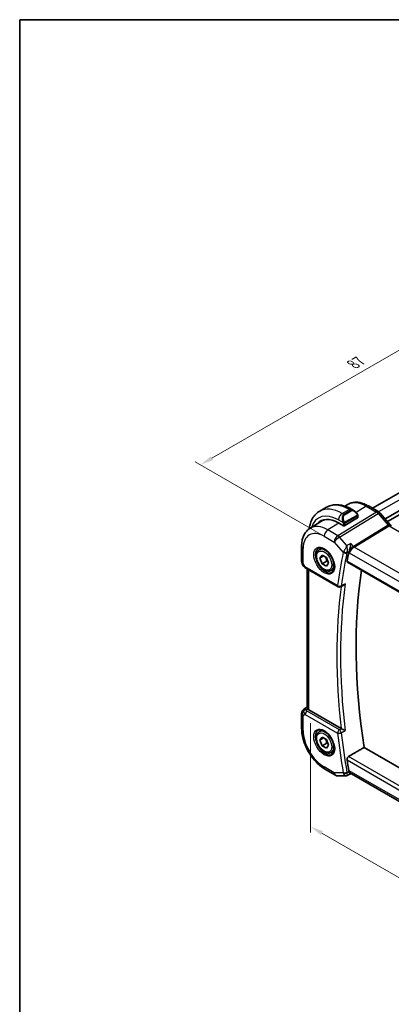
# Model space of a CAD drawing. Units: millimetres. Extents: x 14 to 2205, y 8 to 430.
# Drawn here: x 14 to 85, y 103 to 289 of the extents above; entities that cross this region are included whole.
import ezdxf

# ---------------------------------------------------------------- set-up
doc = ezdxf.new("R2010")
doc.units = ezdxf.units.MM
doc.layers.get('Defpoints').update_dxf_attribs({"lineweight": 25})
for name, color, linetype, lineweight in [('Border (ISO)', 7, 'Continuous', 35), ('Dimension (ISO)', 7, 'Continuous', 18), ('Visible (ISO)', 7, 'Continuous', 35), ('Visible Narrow (ISO)', 7, 'Continuous', 25)]:
    doc.layers.add(name, color=color, linetype=linetype, lineweight=lineweight)
doc.styles.add('Note Text (TK)', font='txt')
doc.dimstyles.new('Default - Method 1b (TK)', dxfattribs={"dimtxt": 2.5, "dimasz": 2.5, "dimexe": 1, "dimexo": 1.5, "dimgap": 1, "dimtad": 1, "dimtoh": 1, "dimrnd": 1e-08, "dimdsep": 46, "dimtxsty": 'Note Text (TK)', "dimcen": 0.09, "dimdle": 5, "dimclrd": 100, "dimclre": 100, "dimclrt": 7, "dimadec": 1, "dimazin": 1, "dimtfac": 1, "dimtmove": 0, "dimatfit": 3, "dimfxl": 1, "dimtolj": 1, "dimlwd": -1, "dimlwe": -1, "dimarcsym": 0})

# ---------------------------------------------------------------- blocks, each defined once
blk = doc.blocks.new('図面枠 tk図枠')
at = {"layer": 'Border (ISO)'}
for q in [(405.5, 289), (14.5, 8)]:
    blk.add_line((14.5, 289), q, dxfattribs=at)
blk = doc.blocks.new('*D4')
at = {"layer": 'Defpoints', "color": 0}
for p in [(69.28, 158.19), (118.07, 130.02), (118.07, 108.79)]:
    blk.add_point(p, dxfattribs=at)
at = {"layer": 'Dimension (ISO)', "color": 100}
for p, q in [((69.28, 156.46), (69.28, 135.81)), ((71.45, 135.71), (115.91, 110.04)), ((118.07, 128.29), (118.07, 107.64))]:
    blk.add_line(p, q, dxfattribs=at)
for points in [[(71.66, 136.07), (71.24, 135.35), (69.28, 136.96)], [(116.12, 110.4), (115.7, 109.68), (118.07, 108.79)]]:
    blk.add_solid(points, dxfattribs=at)
at = {"layer": 'Dimension (ISO)', "color": 7, "insert": (93.7, 125.2), "char_height": 2.5, "attachment_point": 4, "rotation": 330, "style": 'Note Text (TK)'}
blk.add_mtext('\\A1;{\\Q-30.000;\\W0.816;\\H0.816x;69}', dxfattribs=at)
blk = doc.blocks.new('*D5')
at = {"layer": 'Defpoints', "color": 0}
for p in [(133.42, 227.16), (48.56, 205.11), (72.84, 191.09)]:
    blk.add_point(p, dxfattribs=at)
at = {"layer": 'Dimension (ISO)', "color": 100}
for p, q in [((107.92, 239.38), (50.73, 206.36)), ((131.92, 228.02), (109.08, 241.21)), ((71.34, 191.96), (47.56, 205.69))]:
    blk.add_line(p, q, dxfattribs=at)
for points in [[(107.71, 239.74), (108.13, 239.02), (110.08, 240.63)], [(50.52, 206.72), (50.94, 206), (48.56, 205.11)]]:
    blk.add_solid(points, dxfattribs=at)
at = {"layer": 'Dimension (ISO)', "color": 7, "insert": (77.33, 224.05), "char_height": 2.5, "attachment_point": 4, "rotation": 29.9998, "style": 'Note Text (TK)'}
blk.add_mtext('\\A1;{\\Q-30.000;\\W0.816;\\H0.816x;87}', dxfattribs=at)

msp = doc.modelspace()

# ---------------------------------------------------------------- linework, layer by layer
at = {"layer": 'Visible (ISO)'}
for p, q in [((124.36, 221.9628), (80.9822, 196.9186)), ((127.3556, 220.2982), (83.3872, 194.913)), ((127.7097, 219.7678), (83.8115, 194.4231)), ((71.0433, 196.3758), (72.3161, 197.1107)), ((75.7884, 197.3218), (76.2285, 197.6016)), ((77.0661, 196.7392), (77.5268, 196.4733)), ((82.1685, 196.2337), (80.2188, 197.3593)), ((75.7883, 193.6499), (78.1924, 195.1349)), ((78.251, 195.4614), (78.251, 195.2205)), ((82.4364, 196.0108), (84.3339, 193.8198)), ((69.1936, 193.1286), (71.2854, 194.4586)), ((75.5054, 193.6442), (74.5862, 194.1749)), ((67.6357, 189.7557), (67.6357, 186.958)), ((70.951, 189.1057), (71.5023, 189.424)), ((77.0973, 189.4791), (77.0973, 189.4797)), ((71.0827, 187.5264), (71.4909, 188.1072)), ((71.7898, 187.9347), (71.0827, 187.5264)), ((71.4909, 186.4742), (71.0827, 187.5264)), ((71.4909, 188.1072), (72.3074, 187.6358)), ((72.3074, 187.6358), (72.7157, 186.5836)), ((76.6412, 188.6383), (76.6411, 188.6383)), ((67.7697, 186.458), (68.0206, 186.0234)), ((68.4252, 185.6402), (74.5101, 182.127)), ((72.3748, 186.9846), (71.4909, 186.4742)), ((72.3074, 186.0028), (71.4909, 186.4742)), ((72.7157, 186.5836), (72.3074, 186.0028)), ((76.2573, 186.7703), (105.205, 170.0573)), ((68.6717, 185.4979), (68.6717, 159.3235)), ((73.201, 185.2085), (73.7523, 185.5269)), ((75.4921, 182.3693), (74.989, 182.1155)), ((67.6357, 158.2605), (67.6357, 155.4629)), ((68.0988, 159.1041), (68.6717, 159.4688)), ((75.0866, 155.4127), (68.9646, 158.9472)), ((70.951, 154.8128), (71.5023, 155.1311)), ((71.0827, 153.2336), (71.4909, 153.8144)), ((71.7898, 153.6418), (71.0827, 153.2336)), ((71.4909, 152.1814), (71.0827, 153.2336)), ((71.4909, 153.8144), (72.3074, 153.343)), ((72.3748, 152.6917), (71.4909, 152.1814)), ((72.3074, 151.71), (71.4909, 152.1814)), ((72.3074, 153.343), (72.7157, 152.2908)), ((72.7157, 152.2908), (72.3074, 151.71)), ((73.201, 150.9157), (73.7523, 151.234)), ((106.018, 136.493), (79.4061, 151.8573)), ((72.1063, 147.7196), (73.9965, 146.6283)), ((76.8489, 146.8707), (76.226, 146.5518)), ((77.0628, 146.8707), (76.8397, 146.8707)), ((105.0381, 130.7191), (77.0078, 146.9024)), ((74.4965, 146.4943), (75.9894, 146.4943))]:
    msp.add_line(p, q, dxfattribs=at)
for centre, radius, start, end in [((68.6357, 186.958), 1, 180, 210), ((74.7601, 182.5601), 0.5, 240, 296.763895), ((68.6357, 158.2605), 1, 122.474269, 180), ((74.4965, 147.4943), 1, 240, 270)]:
    msp.add_arc(centre, radius, start, end, dxfattribs=at)
for centre, major_axis, ratio, start_param, end_param in [((74.5862, 188.6064), (-3.41, 5.9063), 0.57735027, 5.49778715, 6.48471144), ((74.7276, 188.688), (-3.3603, 5.8202), 0.57735027, 5.94384332, 6.30788053), ((77.4268, 195.3763), (-0.5156, 1.1685), 0.63706671, 5.57030997, 5.57036638), ((78.051, 195.2165), (-0.2, -0.0063), 0.59713441, 2.33747926, 3.12287743), ((81.8317, 195.4871), (0.6047, 0.5237), 0.25819889, 0, 0.00608861), ((74.7276, 188.688), (-3.4135, 5.9123), 0.57735027, 0.04541074, 0.20143542), ((75.6469, 193.7315), (0.2, 0.0063), 0.59713441, 3.90827559, 5.47907192), ((84.14, 192.9469), (0.4, 0.6928), 0.57735027, 0, 0.00699612), ((158.5492, 120.6977), (-59.3494, 102.7962), 0.57735027, 0.5713397, 0.59091227), ((68.6752, 186.0732), (-0.25, -0.433), 0.57735027, 6.28239259, 6.28318531), ((161.7312, 122.5348), (-59.2708, 102.6601), 0.57735027, 0.63097527, 0.97464529), ((68.6873, 158.2903), (0.512, -0.8591), 0.53206447, 3.16912923, 3.95402277), ((68.6873, 158.2903), (-0.5276, 0.8496), 0.15866277, 5.47548218, 6.26037571), ((69.6717, 159.384), (-0.9998, -0.0313), 0.59713441, 0.36193723, 0.76668294), ((75.4374, 155.6312), (0.5, 0.0104), 0.60000502, 3.92241772, 4.02976946), ((158.5492, 120.6977), (-59.3494, 102.7962), 0.57735027, 0.97988407, 0.99945664), ((77.3307, 147.8707), (-0.0941, -1.042), 0.71420097, 5.96050949, 5.96388654)]:
    msp.add_ellipse(centre, major_axis=major_axis, ratio=ratio, start_param=start_param, end_param=end_param, dxfattribs=at)
for points, knots in [([(72.3161, 197.1107), (72.591, 197.2694), (72.8875, 197.3902), (73.5041, 197.5515), (73.8239, 197.5922), (74.471, 197.5993), (74.7984, 197.5659), (75.4525, 197.4337), (75.7793, 197.3349), (76.4276, 197.0792), (76.7492, 196.9222), (77.0661, 196.7392)], [5.497787149, 5.497787149, 5.497787149, 5.497787149, 5.654866781, 5.654866781, 5.811946412, 5.811946412, 5.969026044, 5.969026044, 6.126105676, 6.126105676, 6.283185307, 6.283185307, 6.283185307, 6.283185307]), ([(80.2188, 197.3593), (79.9507, 197.5141), (79.6787, 197.6461), (79.1305, 197.8591), (78.8544, 197.9401), (78.3022, 198.0448), (78.0261, 198.0683), (77.4819, 198.0505), (77.2138, 198.009), (76.6997, 197.8563), (76.4541, 197.745), (76.2285, 197.6016)], [1.570796327, 1.570796327, 1.570796327, 1.570796327, 1.732815003, 1.732815003, 1.894833679, 1.894833679, 2.056852355, 2.056852355, 2.218871031, 2.218871031, 2.380889708, 2.380889708, 2.380889708, 2.380889708]), ([(69.0504, 193.0314), (69.0554, 193.0691), (69.0606, 193.1067), (69.1176, 193.4888), (69.1954, 193.8212), (69.4079, 194.4537), (69.5427, 194.7539), (69.8724, 195.3108), (70.0676, 195.5674), (70.5155, 196.0207), (70.7684, 196.2171), (71.0433, 196.3758)], [4.852409419, 4.852409419, 4.852409419, 4.852409419, 4.869468614, 4.869468614, 5.026548248, 5.026548248, 5.183627882, 5.183627882, 5.340707516, 5.340707516, 5.497787149, 5.497787149, 5.497787149, 5.497787149]), ([(77.5234, 196.4747), (77.6386, 196.4079), (77.7464, 196.3217), (77.9293, 196.1395), (78.008, 196.0443), (78.0773, 195.9433)], [0, 0, 0, 0, 0.0416634653, 0.0416634653, 0.0784796512, 0.0784796512, 0.0784796512, 0.0784796512]), ([(78.0772, 195.9433), (78.1039, 195.9044), (78.1293, 195.8644), (78.1637, 195.8022), (78.1749, 195.781), (78.1955, 195.7379), (78.2045, 195.7152), (78.2124, 195.6927)], [0, 0, 0, 0, 0.014157522, 0.014157522, 0.021326162, 0.021326162, 0.0285427787, 0.0285427787, 0.0285427787, 0.0285427787]), ([(78.2124, 195.6927), (78.2211, 195.6683), (78.2284, 195.6439), (78.2401, 195.5916), (78.244, 195.5637), (78.2492, 195.5119), (78.251, 195.4876), (78.251, 195.4614)], [0.0000231902, 0.0000231902, 0.0000231902, 0.0000231902, 0.0078811193, 0.0078811193, 0.0172339729, 0.0172339729, 0.0258635479, 0.0258635479, 0.0258635479, 0.0258635479]), ([(82.1654, 196.2348), (82.2578, 196.1815), (82.3424, 196.1123), (82.4191, 196.0285), (82.4233, 196.0238), (82.4275, 196.019)], [0, 0, 0, 0, 0.0322923019, 0.0322923019, 0.0341942904, 0.0341942904, 0.0341942904, 0.0341942904]), ([(69.1936, 193.1286), (68.9808, 192.9933), (68.7862, 192.8297), (68.4435, 192.4597), (68.2954, 192.2535), (68.0466, 191.812), (67.9456, 191.5766), (67.7872, 191.0856), (67.7296, 190.8298), (67.6539, 190.3031), (67.6357, 190.0321), (67.6357, 189.7557)], [2.380889708, 2.380889708, 2.380889708, 2.380889708, 2.533030297, 2.533030297, 2.685170886, 2.685170886, 2.837311475, 2.837311475, 2.989452064, 2.989452064, 3.141592654, 3.141592654, 3.141592654, 3.141592654]), ([(84.3321, 193.8199), (84.3689, 193.7775), (84.4068, 193.74), (84.4738, 193.6824), (84.5043, 193.6607), (84.5279, 193.6463)], [0, 0, 0, 0, 0.018469661, 0.018469661, 0.0357339178, 0.0357339178, 0.0357339178, 0.0357339178]), ([(70.7777, 189.3864), (70.9193, 189.4603), (71.0896, 189.4903), (71.4545, 189.4481), (71.6398, 189.3902), (72.0155, 189.1995), (72.2052, 189.07), (72.5747, 188.7493), (72.7543, 188.558), (73.0839, 188.1317), (73.2336, 187.8965), (73.4866, 187.4074), (73.5896, 187.1535), (73.7383, 186.6552), (73.7841, 186.4108), (73.816, 185.9587), (73.8025, 185.7509), (73.7231, 185.3913), (73.6571, 185.2405), (73.5104, 185.0376), (73.4384, 184.9696), (73.3574, 184.9181)], [3.95168605, 3.95168605, 3.95168605, 3.95168605, 4.33207194, 4.33207194, 4.65205987, 4.65205987, 4.9590237, 4.9590237, 5.26746216, 5.26746216, 5.57792447, 5.57792447, 5.88881926, 5.88881926, 6.19838291, 6.19838291, 6.50561112, 6.50561112, 6.81536993, 6.81536993, 7.04388825, 7.04388825, 7.04388825, 7.04388825]), ([(76.9005, 190.3071), (76.9003, 190.3059), (76.9002, 190.3046), (76.8887, 190.192), (76.874, 190.0717), (76.8378, 189.823), (76.8159, 189.6924), (76.7526, 189.3767), (76.7121, 189.217), (76.6456, 188.9843), (76.6144, 188.8869), (76.5818, 188.8024)], [-0.134230965, -0.134230965, -0.134230965, -0.134230965, -0.133895318, -0.133895318, -0.104053652, -0.104053652, -0.074371132, -0.074371132, -0.032709554, -0.032709554, 0, 0, 0, 0]), ([(73.201, 185.2085), (73.0795, 185.1384), (72.9421, 185.0972), (72.6454, 185.0721), (72.4856, 185.093), (72.1476, 185.1961), (71.9693, 185.2863), (71.6202, 185.527), (71.4497, 185.6796), (71.1375, 186.0277), (70.9956, 186.2229), (70.7525, 186.6366), (70.6512, 186.8549), (70.4983, 187.296), (70.447, 187.5187), (70.402, 187.9497), (70.4087, 188.1579), (70.4872, 188.5351), (70.5578, 188.7056), (70.7414, 188.9524), (70.839, 189.041), (70.951, 189.1057)], [2.35619449, 2.35619449, 2.35619449, 2.35619449, 2.62122529, 2.62122529, 2.91019075, 2.91019075, 3.23823652, 3.23823652, 3.57729939, 3.57729939, 3.91376299, 3.91376299, 4.24861503, 4.24861503, 4.58484339, 4.58484339, 4.92384867, 4.92384867, 5.25354185, 5.25354185, 5.49778714, 5.49778714, 5.49778714, 5.49778714]), ([(68.425, 185.6403), (68.3019, 185.7114), (68.1905, 185.7998), (68.0743, 185.9411), (68.0489, 185.9766), (68.0264, 186.0141)], [0, 0, 0, 0, 0.0473129422, 0.0473129422, 0.0619752617, 0.0619752617, 0.0619752617, 0.0619752617]), ([(76.2573, 186.7703), (76.2568, 186.7706), (76.2563, 186.7708), (76.2295, 186.7868), (76.2094, 186.8136), (76.19, 186.8843), (76.1903, 186.9279), (76.1989, 186.9731)], [0.0374292893, 0.0374292893, 0.0374292893, 0.0374292893, 0.0377648096, 0.0377648096, 0.056850513, 0.056850513, 0.0755926555, 0.0755926555, 0.0755926555, 0.0755926555]), ([(75.4921, 182.3693), (75.4964, 182.3715), (75.5008, 182.3737), (75.5656, 182.4081), (75.6233, 182.4498), (75.7299, 182.5447), (75.7798, 182.5991), (75.8246, 182.6584), (75.8253, 182.6593), (75.826, 182.6603)], [0.0379682806, 0.0379682806, 0.0379682806, 0.0379682806, 0.0390101308, 0.0390101308, 0.0533905977, 0.0533905977, 0.06804806, 0.06804806, 0.068285186, 0.068285186, 0.068285186, 0.068285186]), ([(68.7433, 159.1433), (68.7372, 159.1522), (68.7315, 159.1609), (68.6972, 159.2163), (68.678, 159.2612), (68.6721, 159.309), (68.6717, 159.3163), (68.6717, 159.3235)], [0.152481687, 0.152481687, 0.152481687, 0.152481687, 0.1572732254, 0.1572732254, 0.1840758776, 0.1840758776, 0.1890497523, 0.1890497523, 0.1890497523, 0.1890497523]), ([(67.6357, 155.4629), (67.6357, 154.892), (67.7131, 154.2975), (68.0031, 153.0997), (68.2159, 152.4964), (68.7562, 151.3257), (69.0837, 150.7585), (69.8274, 149.7052), (70.2434, 149.2193), (71.1358, 148.3693), (71.612, 148.005), (72.1063, 147.7196)], [3.14159265, 3.14159265, 3.14159265, 3.14159265, 3.45575192, 3.45575192, 3.76991118, 3.76991118, 4.08407045, 4.08407045, 4.39822972, 4.39822972, 4.71238898, 4.71238898, 4.71238898, 4.71238898]), ([(73.201, 150.9157), (73.0795, 150.8456), (72.9421, 150.8043), (72.6454, 150.7793), (72.4856, 150.8001), (72.1476, 150.9033), (71.9693, 150.9935), (71.6202, 151.2342), (71.4497, 151.3868), (71.1375, 151.7349), (70.9956, 151.93), (70.7525, 152.3437), (70.6512, 152.5621), (70.4983, 153.0032), (70.447, 153.2258), (70.402, 153.6568), (70.4087, 153.8651), (70.4872, 154.2422), (70.5578, 154.4127), (70.7414, 154.6595), (70.839, 154.7482), (70.951, 154.8128)], [2.35619449, 2.35619449, 2.35619449, 2.35619449, 2.62122529, 2.62122529, 2.91019075, 2.91019075, 3.23823652, 3.23823652, 3.57729939, 3.57729939, 3.91376299, 3.91376299, 4.24861503, 4.24861503, 4.58484339, 4.58484339, 4.92384867, 4.92384867, 5.25354185, 5.25354185, 5.49778714, 5.49778714, 5.49778714, 5.49778714]), ([(70.7777, 155.0935), (70.9193, 155.1674), (71.0896, 155.1975), (71.4545, 155.1552), (71.6398, 155.0974), (72.0155, 154.9066), (72.2052, 154.7771), (72.5747, 154.4565), (72.7543, 154.2651), (73.0839, 153.8388), (73.2336, 153.6037), (73.4866, 153.1146), (73.5896, 152.8607), (73.7383, 152.3623), (73.7841, 152.1179), (73.816, 151.6658), (73.8025, 151.4581), (73.7231, 151.0985), (73.6571, 150.9477), (73.5104, 150.7448), (73.4384, 150.6767), (73.3574, 150.6252)], [3.95168605, 3.95168605, 3.95168605, 3.95168605, 4.33207194, 4.33207194, 4.65205987, 4.65205987, 4.9590237, 4.9590237, 5.26746216, 5.26746216, 5.57792447, 5.57792447, 5.88881926, 5.88881926, 6.19838291, 6.19838291, 6.50561112, 6.50561112, 6.81536993, 6.81536993, 7.04388825, 7.04388825, 7.04388825, 7.04388825]), ([(75.826, 155.0437), (75.8253, 155.044), (75.8246, 155.0444), (75.7798, 155.0673), (75.7301, 155.0931), (75.6237, 155.1481), (75.5662, 155.1778), (75.4268, 155.2479), (75.3571, 155.2817), (75.2702, 155.3237), (75.2397, 155.3385), (75.1809, 155.3665), (75.153, 155.3798), (75.1268, 155.3919)], [-0.000355322, -0.000355322, -0.000355322, -0.000355322, 0, 0, 0.021922137, 0.021922137, 0.043431264, 0.043431264, 0.071611094, 0.071611094, 0.087042355, 0.087042355, 0.102207977, 0.102207977, 0.102207977, 0.102207977]), ([(76.1989, 149.5123), (76.1903, 149.5674), (76.19, 149.6309), (76.2094, 149.7602), (76.2295, 149.826), (76.2819, 149.9409), (76.3175, 149.9977), (76.3973, 150.0891), (76.4407, 150.125), (76.4834, 150.15)], [-0.0755926555, -0.0755926555, -0.0755926555, -0.0755926555, -0.056850513, -0.056850513, -0.0377648096, -0.0377648096, -0.0188824048, -0.0188824048, -0.0014092203, -0.0014092203, -0.0014092203, -0.0014092203]), ([(76.8397, 146.8707), (76.8251, 146.8707), (76.8085, 146.8786), (76.7526, 146.9284), (76.7121, 146.9906), (76.6456, 147.1212), (76.6144, 147.1927), (76.5818, 147.278)], [0.052512432, 0.052512432, 0.052512432, 0.052512432, 0.081915026, 0.081915026, 0.139158634, 0.139158634, 0.184093158, 0.184093158, 0.184093158, 0.184093158]), ([(76.2255, 146.5518), (76.1777, 146.5275), (76.1249, 146.5104), (76.0449, 146.4975), (76.0176, 146.4953), (75.9905, 146.4953)], [0, 0, 0, 0, 0.0166732852, 0.0166732852, 0.0251417355, 0.0251417355, 0.0251417355, 0.0251417355])]:
    msp.add_open_spline(points, degree=3, knots=knots, dxfattribs=at)
for points, weights in [([(72.1557, 187.7234), (72.3133, 187.4086), (72.3748, 186.9846)], [1.06693608051, 1.10573231101, 1]), ([(72.3748, 186.9846), (72.4919, 186.9473), (72.5898, 186.9081)], [1, 1.0307196426, 1.04923898582]), ([(72.1557, 153.4306), (72.3133, 153.1158), (72.3748, 152.6917)], [1.06693608051, 1.10573231101, 1]), ([(72.3748, 152.6917), (72.4919, 152.6544), (72.5898, 152.6153)], [1, 1.0307196426, 1.04923898582])]:
    msp.add_rational_spline(points, weights, degree=2, dxfattribs=at)
for points, degree in [([(75.5696, 188.7791), (75.5696, 188.7791), (75.5696, 188.7791), (75.5696, 188.7791)], 3), ([(75.657, 188.4943), (75.6571, 188.4942), (75.6571, 188.4941), (75.6571, 188.4939)], 3), ([(76.5818, 188.8024), (76.5593, 188.7443), (76.5428, 188.6889), (76.5321, 188.6382)], 3), ([(76.4834, 150.15), (77.9455, 151.0041), (79.4061, 151.8573)], 2), ([(76.5321, 147.4624), (76.5428, 147.3993), (76.5593, 147.3367), (76.5818, 147.278)], 3), ([(75.9894, 146.4943), (75.9898, 146.4943), (75.9901, 146.4943), (75.9905, 146.4943)], 3), ([(76.2257, 146.5515), (76.2258, 146.5515), (76.226, 146.5516), (76.2261, 146.5517)], 3)]:
    msp.add_open_spline(points, degree=degree, dxfattribs=at)
at = {"layer": 'Visible Narrow (ISO)'}
for p, q in [((125.5878, 221.3188), (82.1538, 196.2421)), ((75.2933, 195.9549), (76.5661, 196.6897)), ((76.5661, 196.6897), (76.8611, 196.5194)), ((79.7991, 197.3079), (77.9182, 196.1461)), ((79.7991, 197.3079), (81.7487, 196.1822)), ((81.7487, 196.1822), (74.4718, 191.7586)), ((74.7878, 191.49), (82.0648, 195.9136)), ((75.5883, 195.7845), (75.2933, 195.9549)), ((76.8611, 196.5194), (75.5883, 195.7845)), ((75.6883, 195.679), (76.9611, 196.4138)), ((78.0278, 195.588), (75.8701, 194.3423)), ((75.9115, 194.2029), (78.0693, 195.4487)), ((78.1924, 195.3797), (78.1924, 195.1349)), ((82.0648, 195.9136), (83.9623, 193.7226)), ((82.1532, 196.2418), (82.1529, 196.2416)), ((74.6589, 194.1329), (72.5816, 192.8499)), ((74.5862, 194.7301), (75.4389, 194.2378)), ((75.5054, 193.9917), (75.5054, 193.6442)), ((75.7883, 193.6499), (75.7883, 193.9917)), ((83.9623, 193.7226), (77.3983, 189.7323)), ((77.5563, 189.598), (84.1203, 193.5883)), ((84.1203, 193.5883), (112.2474, 177.3491)), ((71.8992, 191.6399), (73.7894, 190.5486)), ((74.4718, 191.7586), (72.5816, 192.8499)), ((76.1651, 189.8996), (74.7878, 191.49)), ((67.9286, 186.5498), (67.9286, 189.3475)), ((73.7894, 190.5486), (75.4817, 188.5945)), ((76.9005, 190.3071), (76.1651, 189.8996)), ((77.3983, 189.7323), (76.9005, 190.3071)), ((77.0436, 189.4193), (77.0436, 189.4186)), ((77.2732, 189.6437), (77.2732, 189.6439)), ((105.7907, 173.2969), (77.5563, 189.598)), ((76.1929, 188.587), (76.5818, 188.8024)), ((76.5321, 188.6382), (76.6236, 188.5325)), ((76.6236, 188.5325), (105.0022, 172.1481)), ((67.9286, 186.5498), (67.7697, 186.458)), ((68.3216, 185.8691), (67.9286, 186.5498)), ((74.4066, 182.3559), (68.3216, 185.8691)), ((105.1752, 170.2436), (76.1989, 186.9731)), ((68.9646, 158.9472), (68.9646, 185.3288)), ((75.826, 182.6603), (75.0975, 182.2928)), ((67.9286, 157.8523), (68.3216, 158.0792)), ((67.9286, 155.0546), (67.9286, 157.8523)), ((68.1113, 159.1118), (68.6717, 159.4684)), ((68.1629, 159.1416), (68.1113, 159.1118)), ((68.6717, 159.4647), (68.1629, 159.1416)), ((68.3216, 158.0792), (74.4066, 154.566)), ((68.4201, 158.938), (68.7433, 159.1433)), ((74.7478, 155.171), (68.6628, 158.6842)), ((75.1268, 155.3919), (74.7478, 155.171)), ((75.0975, 154.6194), (75.826, 155.0437)), ((76.1989, 149.5123), (105.4116, 132.6463)), ((105.5402, 133.374), (76.4834, 150.15)), ((73.7894, 147.086), (71.8992, 148.1773)), ((75.4817, 147.086), (73.7894, 147.086)), ((76.5818, 147.278), (76.1929, 147.0789)), ((76.6236, 147.4624), (76.5321, 147.4624)), ((105.0999, 131.0216), (76.6236, 147.4624))]:
    msp.add_line(p, q, dxfattribs=at)
for centre, major_axis, ratio, start_param, end_param in [((75.2933, 189.0146), (-4.25, 7.3612), 0.57735027, 5.49778715, 6.28318531), ((76.5661, 189.7495), (-4.25, 7.3612), 0.57735027, 5.49778715, 6.28318531), ((79.7991, 191.616), (-3.4855, 6.0371), 0.57735027, 5.49778715, 6.30788053), ((76.5661, 195.8732), (0.5, 0.866), 0.57735027, 0, 0.78539816), ((79.8188, 196.6665), (0.4, 0.6928), 0.57735027, 0, 0.82030475), ((74.5862, 188.6064), (-3.75, 6.4952), 0.57735027, 5.49778715, 6.76990188), ((75.2933, 195.1384), (0.5, 0.866), 0.57735027, 0.78539816, 2.35619449), ((76.154, 194.6415), (-0.5156, 1.1685), 0.63706671, 0.06900301, 1.50653678), ((76.254, 194.6992), (-0.5657, 0.9798), 0.57735027, 0, 1.43753378), ((75.5883, 195.6212), (-0.1, 0.1732), 0.57735027, 4.71238899, 5.49778714), ((77.4268, 195.3763), (-0.5156, 1.1685), 0.63706671, 5.57036638, 6.35218832), ((76.8611, 196.3561), (-0.1, 0.1732), 0.57735027, 4.71238899, 5.49778714), ((77.5268, 195.434), (-0.5657, 0.9798), 0.57735027, 4.84565154, 6.28318532), ((77.9123, 195.8302), (0.165, 0.1131), 0.05448432, 5.32576179, 6.06411447), ((77.9278, 195.5303), (-0.1, 0.1732), 0.57735027, 4.3196899, 4.71238899), ((77.9278, 195.5303), (-0.1, 0.1732), 0.57735027, 3.92699082, 4.3196899), ((77.9123, 195.8302), (0.165, 0.1131), 0.05448432, 6.06411447, 6.28124158), ((78.051, 195.4614), (0.2, 0), 0.57735027, 5.49778715, 6.28318532), ((81.7685, 195.5408), (0.4, 0.6928), 0.57735027, 0.00694763, 0.82030475), ((81.7684, 195.3775), (0.5156, -0.8568), 0.55719589, 1.88240778, 2.34576778), ((81.8317, 195.4871), (0.6047, 0.5237), 0.25819889, 0.00608861, 0.9651806), ((72.5816, 187.449), (-3.3073, 5.7285), 0.57735027, 5.49778715, 6.30788053), ((75.5181, 194.4479), (0.1804, 0.0863), 0.05448433, 1.6957762, 2.43412888), ((75.5181, 194.4479), (0.1804, 0.0863), 0.05448433, 0.95742352, 1.6957762), ((75.6469, 194.0733), (-0.2, 0), 0.57735027, 0.78539816, 1.57079632), ((75.6469, 194.0733), (-0.2, 0), 0.57735027, 1.57079632, 2.35619449), ((75.7701, 194.2845), (0.1, -0.1732), 0.57735027, 1.17809725, 1.57079633), ((75.7701, 194.2845), (0.1, -0.1732), 0.57735027, 0.78539817, 1.17809725), ((83.7292, 193.2961), (0.6047, 0.5237), 0.25819889, 0.00608812, 0.9651806), ((84.1403, 194.0088), (0.2319, -0.4437), 0.61715716, 5.06147224, 5.52483225), ((84.14, 192.9469), (0.4, 0.6928), 0.57735027, 0.00699612, 0.82030475), ((71.8992, 187.055), (-2.8076, 4.863), 0.57735027, 5.49778715, 7.06858348), ((72.6063, 192.0481), (-0.5, -0.866), 0.57735027, 3.9618974, 5.49778714), ((74.4965, 190.9568), (-0.5, -0.866), 0.57735027, 3.9618974, 5.49778714), ((74.4965, 190.9568), (0.7559, 0.6547), 0.25819889, 0.9651806, 2.50107034), ((74.4965, 190.9568), (-0.5195, 0.8545), 0.552074, 5.02151121, 5.48487121), ((68.6357, 189.7557), (-1, 0), 0.57735027, 0, 0.78539816), ((72.0357, 187.1338), (1.2903, -2.2348), 0.57735027, 3.11689743, 6.30788053), ((72.076, 187.1571), (1.125, -1.9486), 0.57735027, 0, 3.14159265), ((77.3307, 188.9407), (-0.5674, -0.8574), 0.50371507, 3.9669659, 5.50285564), ((77.3307, 188.9407), (0.7017, 0.7456), 0.35576534, 0.90396731, 2.43985705), ((77.544, 189.9989), (-0.2597, 0.4272), 0.552074, 1.87991856, 2.34327856), ((157.8421, 120.2894), (59.6083, -103.2446), 0.57735027, 3.71212766, 3.7837549), ((158.1833, 120.4864), (-59.3584, 102.8118), 0.57735027, 0.570535, 0.64216225), ((76.2133, 188.9956), (-0.7239, -0.7123), 0.36527599, 5.41175507, 5.62399681), ((75.8352, 188.7986), (-0.4891, 0.1038), 0.68717344, 0.91852671, 2.45441645), ((75.8601, 188.8807), (-0.4665, 0.18), 0.55673819, 1.06985917, 2.55439594), ((74.7276, 188.688), (-0.725, 1.2557), 0.57735027, 4.4926931, 4.49271664), ((74.7276, 188.688), (-0.725, 1.2557), 0.57735027, 4.23075237, 4.2309916), ((76.5538, 188.7078), (0.3491, 0.393), 0.46327716, 2.24946996, 2.45822924), ((68.6357, 186.958), (-1, 0), 0.57735027, 0, 0.78539816), ((69.0411, 186.2559), (1.0372, 0.1876), 0.35466872, 3.26823814, 3.88371783), ((68.6752, 186.0732), (-0.25, -0.433), 0.57735027, 5.49778714, 6.28239259), ((158.5492, 120.6977), (59.5908, -103.2143), 0.57735027, 3.79039281, 4.06588106), ((74.7601, 182.5601), (-0.4955, 0.0667), 0.65385258, 0.86803914, 2.40392888), ((74.7601, 182.5601), (-0.25, -0.433), 0.57735027, 5.49778714, 6.28318531), ((158.8905, 120.8947), (-59.341, 102.7816), 0.57735027, 0.64241602, 0.92838031), ((74.7601, 182.5601), (0.2251, -0.4464), 0.57943143, 0.00001571, 0.6743242), ((68.6357, 158.2605), (-1, 0), 0.57735027, 0, 0.78539816), ((68.6357, 158.2605), (-0.5, 0.866), 0.81649658, 0.03490659, 1.57079632), ((68.4324, 158.5371), (-0.4754, -0.155), 0.79017682, 4.48532868, 5.52358354), ((69.0411, 158.4946), (-0.9857, 0.4746), 0.69412206, 0.37773713, 1.12873334), ((68.6357, 158.2605), (-0.5369, 0.8436), 0.5887402, 6.2582555, 6.28318531), ((68.6752, 158.2833), (-0.25, -0.433), 0.57735027, 3.9618974, 5.49778714), ((69.0287, 158.8954), (0.6144, -0.1512), 0.52762857, 3.45876494, 4.20976114), ((68.6357, 155.4629), (-1, 0), 0.57735027, 0, 0.78539816), ((71.8992, 152.7622), (-2.8076, 4.863), 0.57735027, 0.78539817, 2.3561945), ((72.0357, 152.841), (1.2903, -2.2348), 0.57735027, 3.11689743, 6.30788053), ((72.076, 152.8642), (1.125, -1.9486), 0.57735027, 0, 3.14159265), ((74.7601, 154.7702), (-0.25, -0.433), 0.57735027, 3.9618974, 5.49778714), ((74.7601, 154.7702), (0.4966, 0.0579), 0.48902296, 3.86493436, 5.4008241), ((157.8421, 120.2894), (59.6083, -103.2446), 0.57735027, 4.07022674, 4.14185399), ((74.7601, 154.7702), (-0.2517, 0.432), 0.53915136, 4.0685642, 5.49506961), ((158.1833, 120.4864), (-59.3584, 102.8118), 0.57735027, 0.92863409, 1.00026133), ((72.6063, 148.5856), (-0.5, -0.866), 0.57735027, 5.49778714, 6.28318531), ((74.4965, 147.4943), (-0.5, -0.866), 0.57735027, 5.49778714, 6.28318531), ((74.4965, 147.4943), (0, -1), 0.77459667, 5.13292331, 6.28318531), ((75.8352, 147.2902), (-0.4929, -0.084), 0.44097542, 0.6987661, 2.23465584), ((76.2133, 147.4983), (-0.1883, -0.9979), 0.74733973, 5.27385486, 5.4860966), ((75.8601, 147.1979), (-0.4671, -0.1784), 0.54507687, 0.65300175, 2.13753852), ((76.5538, 147.3805), (0.1794, 0.4941), 0.70929216, 2.24658091, 2.45534019), ((77.3307, 147.8707), (-0.0941, -1.042), 0.71420097, 5.17848971, 5.96050949), ((77.3307, 147.8707), (0.3524, 0.9746), 0.63614296, 2.21741565, 3.25721567)]:
    msp.add_ellipse(centre, major_axis=major_axis, ratio=ratio, start_param=start_param, end_param=end_param, dxfattribs=at)
for centre, major_axis in [((71.8992, 187.055), (-1.3902, 2.4079)), ((71.8992, 187.055), (1, -1.7321)), ((71.8992, 152.7622), (-1.3902, 2.4079)), ((71.8992, 152.7622), (1, -1.7321))]:
    msp.add_ellipse(centre, major_axis=major_axis, ratio=0.57735027, dxfattribs=at)
for points, knots in [([(78.0123, 195.8879), (78.0168, 195.8813), (78.0213, 195.8747), (78.0259, 195.8676), (78.0305, 195.8605), (78.0351, 195.853), (78.0397, 195.8449), (78.0443, 195.8369), (78.0489, 195.8283), (78.0532, 195.8194), (78.0576, 195.8106), (78.0618, 195.8013), (78.0656, 195.792), (78.0694, 195.7827), (78.0729, 195.7733), (78.0759, 195.7641), (78.0789, 195.7548), (78.0814, 195.7457), (78.0834, 195.7367), (78.0854, 195.7277), (78.0868, 195.7188), (78.0878, 195.7101)], [0, 0, 0, 0, 0.071275003, 0.071275003, 0.071275003, 0.142460654, 0.142460654, 0.142460654, 0.213640744, 0.213640744, 0.213640744, 0.284898994, 0.284898994, 0.284898994, 0.356320054, 0.356320054, 0.356320054, 0.427990515, 0.427990515, 0.427990515, 0.5, 0.5, 0.5, 0.5]), ([(78.0878, 195.7101), (78.0887, 195.7015), (78.0891, 195.6929), (78.0888, 195.6846), (78.0887, 195.6763), (78.0879, 195.6684), (78.0865, 195.6609), (78.0851, 195.6535), (78.0832, 195.6465), (78.0807, 195.6402), (78.0781, 195.6338), (78.075, 195.6281), (78.0714, 195.6231), (78.0682, 195.6184), (78.0646, 195.6144), (78.0606, 195.6106), (78.0558, 195.6061), (78.0501, 195.6018), (78.0443, 195.5979), (78.0389, 195.5944), (78.0335, 195.5913), (78.0278, 195.588)], [0.5, 0.5, 0.5, 0.5, 0.571724472, 0.571724472, 0.571724472, 0.6426242, 0.6426242, 0.6426242, 0.713360208, 0.713360208, 0.713360208, 0.784578216, 0.784578216, 0.784578216, 0.850494029, 0.850494029, 0.850494029, 0.928795564, 0.928795564, 0.928795564, 1, 1, 1, 1]), ([(78.0693, 195.4487), (78.0733, 195.451), (78.0775, 195.4534), (78.0817, 195.4557), (78.086, 195.4579), (78.0903, 195.4601), (78.0949, 195.462), (78.0993, 195.464), (78.1039, 195.4657), (78.1086, 195.4671), (78.1132, 195.4685), (78.1179, 195.4695), (78.1224, 195.4702), (78.127, 195.4709), (78.1315, 195.4711), (78.1359, 195.4709), (78.1402, 195.4707), (78.1444, 195.47), (78.1483, 195.4689), (78.1524, 195.4678), (78.1562, 195.4662), (78.1597, 195.4642)], [0, 0, 0, 0, 0.071870675, 0.071870675, 0.071870675, 0.142502949, 0.142502949, 0.142502949, 0.212568705, 0.212568705, 0.212568705, 0.282687692, 0.282687692, 0.282687692, 0.353484447, 0.353484447, 0.353484447, 0.42564648, 0.42564648, 0.42564648, 0.5, 0.5, 0.5, 0.5]), ([(78.1597, 195.4642), (78.1638, 195.4619), (78.1677, 195.459), (78.1712, 195.4555), (78.1747, 195.4521), (78.1778, 195.4481), (78.1804, 195.4437), (78.183, 195.4394), (78.1852, 195.4346), (78.1869, 195.4295), (78.1885, 195.4245), (78.1898, 195.4192), (78.1906, 195.4137), (78.1908, 195.4124), (78.191, 195.4112), (78.1911, 195.41), (78.1917, 195.4056), (78.192, 195.4011), (78.1922, 195.3967), (78.1924, 195.3909), (78.1924, 195.3853), (78.1924, 195.3797)], [0.5, 0.5, 0.5, 0.5, 0.58502424, 0.58502424, 0.58502424, 0.669471814, 0.669471814, 0.669471814, 0.753247815, 0.753247815, 0.753247815, 0.836265221, 0.836265221, 0.836265221, 0.854434967, 0.854434967, 0.854434967, 0.91835525, 0.91835525, 0.91835525, 1, 1, 1, 1]), ([(78.212, 195.6605), (78.2156, 195.6719), (78.2162, 195.682), (78.2124, 195.6926), (78.2124, 195.6927)], [0, 0, 0, 0, 0.333333333, 0.335858638, 0.335858638, 0.335858638, 0.335858638]), ([(75.378, 194.3887), (75.3799, 194.3838), (75.386, 194.3678), (75.3939, 194.348), (75.3988, 194.3355), (75.4045, 194.3214), (75.4101, 194.3076), (75.4159, 194.2932), (75.4216, 194.2791), (75.4266, 194.2674), (75.4327, 194.2528), (75.4374, 194.2417), (75.439, 194.2378)], [0, 0, 0, 0, 0.32158276, 0.32158276, 0.32158276, 0.52551233, 0.52551233, 0.52551233, 0.73736223, 0.73736223, 0.73736223, 1, 1, 1, 1]), ([(75.439, 194.2378), (75.44, 194.2352), (75.4414, 194.2318), (75.4431, 194.2276), (75.4469, 194.2178), (75.452, 194.2038), (75.4578, 194.1876)], [0.000000157, 0.000000157, 0.000000157, 0.000000157, 0.07789573, 0.07789573, 0.07789573, 0.258273118, 0.258273118, 0.258273118, 0.258273118]), ([(75.4578, 194.1876), (75.4622, 194.1754), (75.467, 194.1619), (75.4718, 194.1477), (75.4762, 194.1347), (75.4805, 194.1212), (75.4843, 194.1078), (75.4882, 194.0943), (75.4914, 194.0809), (75.4941, 194.0683), (75.4971, 194.0541), (75.4995, 194.0409), (75.5014, 194.0294), (75.5044, 194.0115), (75.5054, 193.9981), (75.5054, 193.9917)], [0.258273118, 0.258273118, 0.258273118, 0.258273118, 0.393143911, 0.393143911, 0.393143911, 0.516901466, 0.516901466, 0.516901466, 0.642015716, 0.642015716, 0.642015716, 0.782669876, 0.782669876, 0.782669876, 1, 1, 1, 1]), ([(75.7347, 194.3508), (75.7248, 194.3581), (75.715, 194.3666), (75.7053, 194.3762), (75.6958, 194.3856), (75.6865, 194.396), (75.6775, 194.4074), (75.669, 194.4181), (75.6611, 194.4292), (75.6539, 194.4403), (75.6466, 194.4516), (75.64, 194.4629), (75.6341, 194.4739), (75.6282, 194.4849), (75.623, 194.4956), (75.6181, 194.5057)], [0.5, 0.5, 0.5, 0.5, 0.605247725, 0.605247725, 0.605247725, 0.707891002, 0.707891002, 0.707891002, 0.804148575, 0.804148575, 0.804148575, 0.902074288, 0.902074288, 0.902074288, 1, 1, 1, 1]), ([(75.8701, 194.3423), (75.8573, 194.3349), (75.844, 194.3274), (75.8297, 194.3238), (75.8157, 194.3203), (75.8005, 194.3207), (75.7847, 194.3252), (75.7679, 194.33), (75.7504, 194.3394), (75.7347, 194.3508)], [0, 0, 0, 0, 0.164645555, 0.164645555, 0.164645555, 0.326856301, 0.326856301, 0.326856301, 0.5, 0.5, 0.5, 0.5]), ([(75.7883, 193.9917), (75.7883, 193.9982), (75.7883, 194.005), (75.7887, 194.0123), (75.7892, 194.0195), (75.79, 194.0272), (75.7914, 194.0354), (75.7929, 194.0436), (75.7949, 194.0523), (75.7975, 194.061), (75.8002, 194.0698), (75.8035, 194.0787), (75.8073, 194.0874), (75.8113, 194.0965), (75.8159, 194.1052), (75.8208, 194.1136)], [0, 0, 0, 0, 0.100267749, 0.100267749, 0.100267749, 0.198470645, 0.198470645, 0.198470645, 0.296516219, 0.296516219, 0.296516219, 0.396280778, 0.396280778, 0.396280778, 0.5, 0.5, 0.5, 0.5]), ([(75.8208, 194.1136), (75.8291, 194.1278), (75.839, 194.1415), (75.8494, 194.1535), (75.8596, 194.1652), (75.8703, 194.1751), (75.881, 194.1832), (75.8823, 194.1842), (75.8835, 194.1851), (75.8848, 194.186), (75.894, 194.1927), (75.903, 194.198), (75.9115, 194.2029)], [0.5, 0.5, 0.5, 0.5, 0.669989404, 0.669989404, 0.669989404, 0.836566079, 0.836566079, 0.836566079, 0.856225759, 0.856225759, 0.856225759, 1, 1, 1, 1]), ([(76.1651, 189.8996), (76.1643, 189.8981), (76.1635, 189.8966), (76.1307, 189.8339), (76.0609, 189.7012), (75.9431, 189.4782), (75.8356, 189.2759), (75.7013, 189.0241), (75.6089, 188.8517), (75.5482, 188.7394)], [-0.0004064715, -0.0004064715, -0.0004064715, -0.0004064715, 0, 0, 0.016285673, 0.032571346, 0.048857019, 0.0569998555, 0.081428365, 0.081428365, 0.081428365, 0.081428365]), ([(76.1929, 188.587), (76.2277, 188.7055), (76.2548, 188.8932), (76.2635, 189.1747), (76.2538, 189.4048), (76.2206, 189.6635), (76.1863, 189.8207), (76.1661, 189.896), (76.1656, 189.8978), (76.1651, 189.8996)], [-0.081428365, -0.081428365, -0.081428365, -0.081428365, -0.0569998555, -0.048857019, -0.032571346, -0.016285673, 0, 0, 0.0004064715, 0.0004064715, 0.0004064715, 0.0004064715]), ([(75.5482, 146.9016), (75.6291, 146.7315), (75.7239, 146.6178), (75.8126, 146.5563), (75.857, 146.5255), (75.8997, 146.5072), (75.9408, 146.4991), (75.9573, 146.4959), (75.9735, 146.4943), (75.9894, 146.4943)], [0, 0, 0, 0, 0.032571346, 0.032571346, 0.032571346, 0.048857019, 0.048857019, 0.048857019, 0.0553807379, 0.0553807379, 0.0553807379, 0.0553807379]), ([(76.2261, 146.5517), (76.2362, 146.5569), (76.2444, 146.5678), (76.2504, 146.5846), (76.2557, 146.5996), (76.2592, 146.6192), (76.2605, 146.6444), (76.2611, 146.6552), (76.2613, 146.6669), (76.2611, 146.6797), (76.2595, 146.7655), (76.2393, 146.8993), (76.1929, 147.0789)], [-0.0617253029, -0.0617253029, -0.0617253029, -0.0617253029, -0.048857019, -0.048857019, -0.048857019, -0.0374383551, -0.0374383551, -0.0374383551, -0.032571346, -0.032571346, -0.032571346, 0, 0, 0, 0])]:
    msp.add_open_spline(points, degree=3, knots=knots, dxfattribs=at)
for points in [[(78.212, 195.6605), (78.2105, 195.6557), (78.2062, 195.6455), (78.1954, 195.6284), (78.1791, 195.6085), (78.1558, 195.5853), (78.1249, 195.5596), (78.0907, 195.5358), (78.0696, 195.5238), (78.0585, 195.5174)], [(78.212, 195.6605), (78.2106, 195.6695), (78.2067, 195.6879), (78.1977, 195.7181), (78.1835, 195.7526), (78.1636, 195.794), (78.137, 195.8432), (78.1057, 195.8939), (78.0854, 195.9232), (78.0746, 195.9386)], [(78.212, 195.6605), (78.2051, 195.6702), (78.1896, 195.6854), (78.1461, 195.7001), (78.1073, 195.7068), (78.0878, 195.7101)], [(78.212, 195.6605), (78.2154, 195.6396), (78.2175, 195.6007), (78.1994, 195.5284), (78.1735, 195.4831), (78.1597, 195.4642)], [(78.212, 195.6605), (78.2155, 195.6557), (78.2219, 195.6451), (78.2303, 195.6245), (78.2379, 195.5971), (78.2444, 195.5592), (78.2494, 195.5105), (78.251, 195.4779), (78.251, 195.4614)], [(75.6634, 194.1887), (75.642, 194.1858), (75.6012, 194.1821), (75.5235, 194.184), (75.4753, 194.1858), (75.4578, 194.1876)], [(75.6634, 194.1887), (75.6537, 194.1969), (75.6342, 194.2152), (75.6018, 194.2514), (75.564, 194.3029), (75.5219, 194.3753), (75.5014, 194.4227), (75.491, 194.4469)], [(75.6634, 194.1887), (75.6603, 194.1788), (75.6546, 194.1582), (75.6483, 194.1226), (75.6442, 194.0769), (75.6439, 194.0166), (75.6469, 193.9777), (75.6469, 193.9579)], [(75.6634, 194.1887), (75.6687, 194.2054), (75.6805, 194.2364), (75.7085, 194.2921), (75.7278, 194.3322), (75.7347, 194.3508)], [(75.6634, 194.1887), (75.6849, 194.1917), (75.7275, 194.1999), (75.8176, 194.2271), (75.8749, 194.2566), (75.9007, 194.2716)], [(75.6634, 194.1887), (75.6796, 194.1751), (75.7107, 194.1531), (75.7701, 194.1256), (75.8069, 194.1165), (75.8208, 194.1136)]]:
    msp.add_open_spline(points, degree=3, dxfattribs=at)

# ---------------------------------------------------------------- block references
msp.add_blockref('図面枠 tk図枠', (0, 0))

# ---------------------------------------------------------------- dimensions: what is measured, and where the dimension line sits
at = {"layer": 'Dimension (ISO)', "color": 100}
for base, p1, p2, angle, override, picture, middle in [((48.5645, 205.1122), (133.4174, 227.1574), (72.8443, 191.0942), 29.999835, {"dimtoh": 0, "dimdec": 2, "dimlfac": 1.234227, "dimtp": 0, "dimtm": 0, "dimtdec": 2, "dimtofl": 0, "dimatfit": 1}, '*D5', (79.3237, 222.8708)), ((118.0733, 108.7938), (69.2829, 158.1919), (118.0733, 130.0228), 150, {"dimtoh": 0, "dimdec": 2, "dimlfac": 1.224745, "dimtp": 0, "dimtm": 0, "dimtdec": 2, "dimtofl": 0, "dimatfit": 1}, '*D4', (93.6781, 122.8784))]:
    dim = msp.add_linear_dim(base=base, p1=p1, p2=p2, angle=angle, text='{\\Q-30.000;\\W0.816;\\H0.816x;<>}', dimstyle='Default - Method 1b (TK)', override=override, dxfattribs=at)
    dim.commit()
    dim.dimension.update_dxf_attribs({"geometry": picture, "text_midpoint": middle, "dimtype": 160})

doc.saveas('drawing.dxf')
